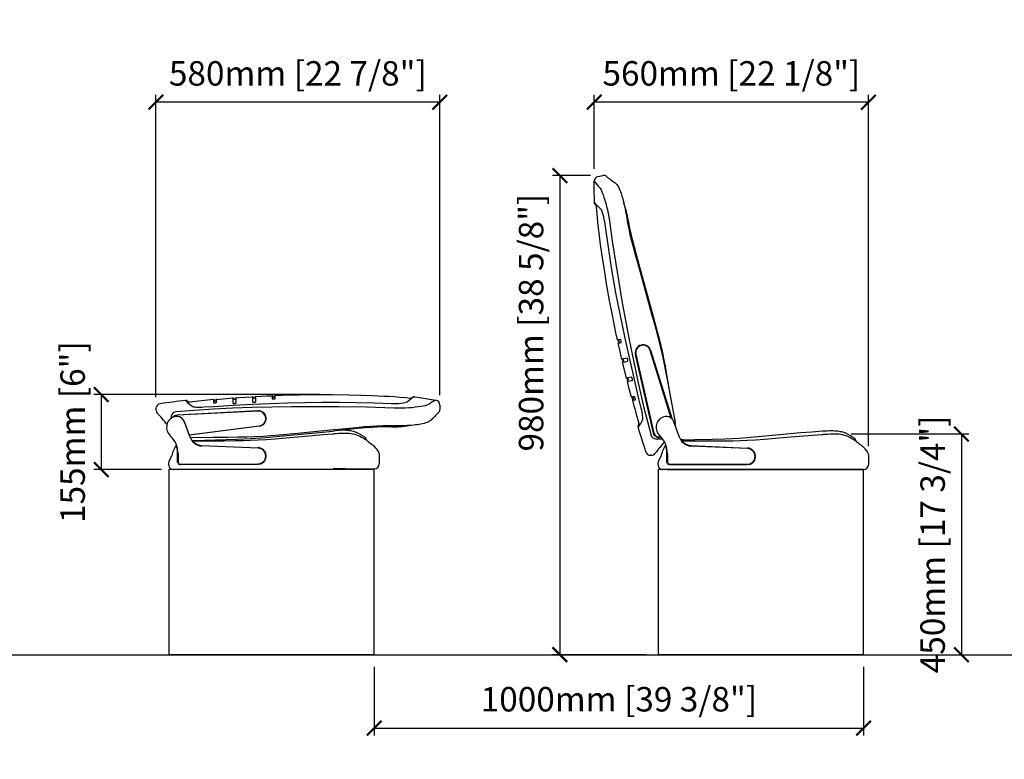
# Model space of a CAD drawing. Units: inches. Extents: x 0 to 6061, y -47 to 1465.
# Drawn here: x 2004 to 4017, y -47 to 1465 of the extents above; entities that cross this region are included whole.
import ezdxf

# ---------------------------------------------------------------- set-up
doc = ezdxf.new("R2010")
doc.units = ezdxf.units.IN
doc.header["$MEASUREMENT"] = 0
for name, color, linetype in [('aux', 141, 'Continuous'), ('Cotas - Measure', 7, 'Continuous'), ('Suelo - Floor', 7, 'Continuous')]:
    doc.layers.add(name, color=color, linetype=linetype)
doc.layers.add('Butaca - Seat', color=7, linetype='Continuous', true_color=0x246098)
doc.styles.add('Arial Narrow', font='ARIALN.TTF')
doc.dimstyles.new('cotas planos', dxfattribs={"dimtxt": 50, "dimasz": 30, "dimexe": 15, "dimexo": 25, "dimgap": 20, "dimtad": 1, "dimdec": 0, "dimtxsty": 'Arial Narrow', "dimblk": 'ARCHTICK', "dimcen": 2.5, "dimclrd": 256, "dimclre": 256, "dimclrt": 256, "dimadec": 0, "dimazin": 0, "dimtfac": 1, "dimtdec": 0, "dimtmove": 0, "dimatfit": 2, "dimldrblk": 'ARCHTICK', "dimfxl": 1, "dimarcsym": 0})

# ---------------------------------------------------------------- blocks, each defined once
blk = doc.blocks.new('_ArchTick')
at = {"color": 0, "linetype": 'ByBlock', "const_width": 0.15}
blk.add_lwpolyline([(-0.5, -0.5), (0.5, 0.5)], dxfattribs=at)
blk = doc.blocks.new('*D16')
at = {"layer": 'Cotas - Measure', "lineweight": -2, "transparency": 16777216}
for p, q in [((2282.2, 693.4), (2282.2, 1311.5)), ((2862.7, 697.6), (2862.7, 1311.5)), ((2862.7, 1296.5), (2282.2, 1296.5))]:
    blk.add_line(p, q, dxfattribs=at)
at = {"layer": 'Defpoints', "color": 0, "transparency": 16777216}
for p in [(2282.2, 1296.5), (2282.2, 668.4), (2862.7, 672.6)]:
    blk.add_point(p, dxfattribs=at)
at = {"layer": 'Cotas - Measure', "lineweight": -2, "transparency": 16777216, "xscale": 30, "yscale": 30, "zscale": 30, "rotation": 180}
blk.add_blockref('_ArchTick', (2282.2, 1296.5), dxfattribs=at)
at = {"layer": 'Cotas - Measure', "lineweight": -2, "transparency": 16777216, "xscale": 30, "yscale": 30, "zscale": 30}
blk.add_blockref('_ArchTick', (2862.7, 1296.5), dxfattribs=at)
at = {"layer": 'Cotas - Measure', "transparency": 16777216, "insert": (2572.4, 1348.9), "char_height": 50, "attachment_point": 5, "style": 'Arial Narrow'}
blk.add_mtext('580mm [22 7/8"]', dxfattribs=at)
blk = doc.blocks.new('*D17')
at = {"layer": 'Cotas - Measure', "lineweight": -2, "transparency": 16777216}
for p, q in [((2618, 698.6), (2155.6, 698.6)), ((2170.6, 698.6), (2170.6, 545.1)), ((2293.6, 545.1), (2155.6, 545.1))]:
    blk.add_line(p, q, dxfattribs=at)
at = {"layer": 'Defpoints', "color": 0, "transparency": 16777216}
for p in [(2643, 698.6), (2170.6, 545.1), (2318.6, 545.1)]:
    blk.add_point(p, dxfattribs=at)
at = {"layer": 'Cotas - Measure', "lineweight": -2, "transparency": 16777216, "xscale": 30, "yscale": 30, "zscale": 30}
for p, rotation in [((2170.6, 698.6), 90), ((2170.6, 545.1), 270)]:
    blk.add_blockref('_ArchTick', p, dxfattribs=dict(at, rotation=rotation))
at = {"layer": 'Cotas - Measure', "transparency": 16777216, "insert": (2118.5, 621.8), "char_height": 50, "attachment_point": 5, "rotation": 90, "style": 'Arial Narrow'}
blk.add_mtext('155mm [6"]', dxfattribs=at)
blk = doc.blocks.new('*D18')
at = {"layer": 'Cotas - Measure', "lineweight": -2, "transparency": 16777216}
for p, q in [((3703.4, 618), (3944, 618)), ((3929, 618), (3929, 166.7)), ((3754, 166.7), (3944, 166.7))]:
    blk.add_line(p, q, dxfattribs=at)
at = {"layer": 'Defpoints', "color": 0, "transparency": 16777216}
for p in [(3678.4, 618), (3729, 166.7), (3929, 166.7)]:
    blk.add_point(p, dxfattribs=at)
at = {"layer": 'Cotas - Measure', "lineweight": -2, "transparency": 16777216, "xscale": 30, "yscale": 30, "zscale": 30}
for p, rotation in [((3929, 618), 90), ((3929, 166.7), 270)]:
    blk.add_blockref('_ArchTick', p, dxfattribs=dict(at, rotation=rotation))
at = {"layer": 'Cotas - Measure', "transparency": 16777216, "insert": (3876.7, 392.3), "char_height": 50, "attachment_point": 5, "rotation": 90, "style": 'Arial Narrow'}
blk.add_mtext('450mm [17 3/4"]', dxfattribs=at)
blk = doc.blocks.new('*D19')
at = {"layer": 'Cotas - Measure', "lineweight": -2, "transparency": 16777216}
for p, q in [((3178.4, 1160.1), (3178.4, 1311.5)), ((3739.1, 593.4), (3739.1, 1311.5)), ((3739.1, 1296.5), (3178.4, 1296.5))]:
    blk.add_line(p, q, dxfattribs=at)
at = {"layer": 'Defpoints', "color": 0, "transparency": 16777216}
for p in [(3178.4, 1296.5), (3178.4, 1135.1), (3739.1, 568.4)]:
    blk.add_point(p, dxfattribs=at)
at = {"layer": 'Cotas - Measure', "lineweight": -2, "transparency": 16777216, "xscale": 30, "yscale": 30, "zscale": 30, "rotation": 180}
blk.add_blockref('_ArchTick', (3178.4, 1296.5), dxfattribs=at)
at = {"layer": 'Cotas - Measure', "lineweight": -2, "transparency": 16777216, "xscale": 30, "yscale": 30, "zscale": 30}
blk.add_blockref('_ArchTick', (3739.1, 1296.5), dxfattribs=at)
at = {"layer": 'Cotas - Measure', "transparency": 16777216, "insert": (3458.8, 1348.9), "char_height": 50, "attachment_point": 5, "style": 'Arial Narrow'}
blk.add_mtext('560mm [22 1/8"]', dxfattribs=at)
blk = doc.blocks.new('*D22')
at = {"layer": 'Cotas - Measure', "lineweight": -2, "transparency": 16777216}
for p, q in [((3170.7, 1146.4), (3093.1, 1146.4)), ((3108.1, 1146.4), (3108.1, 166.7)), ((3284, 166.7), (3093.1, 166.7))]:
    blk.add_line(p, q, dxfattribs=at)
at = {"layer": 'Defpoints', "color": 0, "transparency": 16777216}
for p in [(3195.7, 1146.4), (3108.1, 166.7), (3309, 166.7)]:
    blk.add_point(p, dxfattribs=at)
at = {"layer": 'Cotas - Measure', "lineweight": -2, "transparency": 16777216, "xscale": 30, "yscale": 30, "zscale": 30}
for p, rotation in [((3108.1, 1146.4), 90), ((3108.1, 166.7), 270)]:
    blk.add_blockref('_ArchTick', p, dxfattribs=dict(at, rotation=rotation))
at = {"layer": 'Cotas - Measure', "transparency": 16777216, "insert": (3055.8, 845.7), "char_height": 50, "attachment_point": 5, "rotation": 90, "style": 'Arial Narrow'}
blk.add_mtext('980mm [38 5/8"]', dxfattribs=at)
blk = doc.blocks.new('*D24')
at = {"layer": 'Cotas - Measure', "lineweight": -2, "transparency": 16777216}
for p, q in [((2728.7, 141.7), (2728.7, 1.7)), ((3729, 141.7), (3729, 1.7)), ((2728.7, 16.7), (3729, 16.7))]:
    blk.add_line(p, q, dxfattribs=at)
at = {"layer": 'Defpoints', "color": 0, "transparency": 16777216}
for p in [(2728.7, 166.7), (3729, 166.7), (3729, 16.7)]:
    blk.add_point(p, dxfattribs=at)
at = {"layer": 'Cotas - Measure', "lineweight": -2, "transparency": 16777216, "xscale": 30, "yscale": 30, "zscale": 30, "rotation": 180}
blk.add_blockref('_ArchTick', (2728.7, 16.7), dxfattribs=at)
at = {"layer": 'Cotas - Measure', "lineweight": -2, "transparency": 16777216, "xscale": 30, "yscale": 30, "zscale": 30}
blk.add_blockref('_ArchTick', (3729, 16.7), dxfattribs=at)
at = {"layer": 'Cotas - Measure', "transparency": 16777216, "insert": (3228.8, 69.1), "char_height": 50, "attachment_point": 5, "style": 'Arial Narrow'}
blk.add_mtext('1000mm [39 3/8"]', dxfattribs=at)

msp = doc.modelspace()

# ---------------------------------------------------------------- linework, layer by layer
at = {"layer": 'aux'}
for p, q in [((2308.7, 545.1), (2308.7, 166.7)), ((2728.7, 545.1), (2308.7, 545.1)), ((2728.7, 166.7), (2728.7, 545.1)), ((3309, 545.1), (3309, 166.7)), ((3729, 545.1), (3309, 545.1)), ((3729, 166.7), (3729, 545.1)), ((2728.7, 166.7), (2308.7, 166.7)), ((3729, 166.7), (3309, 166.7))]:
    msp.add_line(p, q, dxfattribs=at)
at = {"layer": 'Butaca - Seat'}
for p, q in [((3178.2, 1123.4), (3178.3, 1130.2)), ((3178.3, 1130.2), (3178.4, 1135.1)), ((3186.7, 1144.8), (3195.7, 1146.4)), ((3203.3, 1144.6), (3203.3, 1144.6)), ((3203.3, 1144.6), (3203.5, 1144.4)), ((3203.5, 1144.4), (3204, 1144.1)), ((3204, 1144.1), (3204.8, 1143.5)), ((3204.8, 1143.5), (3205.8, 1142.8)), ((3205.8, 1142.8), (3207, 1141.9)), ((3207, 1141.9), (3208.6, 1140.8)), ((3208.6, 1140.8), (3210.3, 1139.5)), ((3210.3, 1139.5), (3212.4, 1138)), ((3212.4, 1138), (3214.7, 1136.4)), ((3214.7, 1136.4), (3217.2, 1134.6)), ((3217.2, 1134.6), (3220, 1132.5)), ((3220, 1132.5), (3220.2, 1132.4)), ((3220.2, 1132.4), (3221.5, 1131.3)), ((3221.5, 1131.3), (3223, 1129.8)), ((3223, 1129.8), (3224.5, 1128)), ((3224.5, 1128), (3226.1, 1125.8)), ((3178.8, 1090.7), (3178.2, 1123.4)), ((3189.7, 1121.2), (3190.3, 1120.5)), ((3190.3, 1120.5), (3191.6, 1118.3)), ((3191.6, 1118.3), (3193.1, 1115.3)), ((3193.1, 1115.3), (3194.8, 1111.4)), ((3194.8, 1111.4), (3196.4, 1107)), ((3226.1, 1125.8), (3227.7, 1123.1)), ((3227.7, 1123.1), (3229.2, 1120)), ((3229.2, 1120), (3230.6, 1116.9)), ((3230.6, 1116.9), (3232, 1113.6)), ((3232, 1113.6), (3233.2, 1110.2)), ((3233.2, 1110.2), (3234.4, 1106.6)), ((3178.8, 1090.4), (3178.8, 1090.7)), ((3178.8, 1090.7), (3178.8, 1090.7)), ((3179, 1089.6), (3178.8, 1090.4)), ((3179.2, 1089), (3179, 1089.6)), ((3179.4, 1088.5), (3179.2, 1089)), ((3179.5, 1088.3), (3179.4, 1088.5)), ((3179.7, 1088), (3179.5, 1088.3)), ((3179.8, 1087.8), (3179.7, 1088)), ((3180, 1087.7), (3179.8, 1087.8)), ((3180.2, 1087.4), (3180, 1087.7)), ((3180.6, 1087), (3180.2, 1087.4)), ((3196.4, 1107), (3198.2, 1101.8)), ((3198.2, 1101.8), (3200, 1096.1)), ((3200, 1096.1), (3201.8, 1090)), ((3201.8, 1090), (3203.6, 1083.4)), ((3234.4, 1106.6), (3235.5, 1102.9)), ((3235.5, 1102.9), (3236.6, 1099.1)), ((3236.6, 1099.1), (3237.7, 1095.1)), ((3237.7, 1095.1), (3238.7, 1090.9)), ((3238.7, 1090.9), (3239.7, 1086.6)), ((3181.2, 1086.3), (3180.6, 1087)), ((3182.1, 1085.4), (3181.2, 1086.3)), ((3182.7, 1084.8), (3182.1, 1085.4)), ((3183.8, 1074), (3183.2, 1082.9)), ((3184.8, 1061.6), (3183.8, 1074)), ((3192, 1078), (3191.5, 1078.4)), ((3193.1, 1076.3), (3192, 1078)), ((3194.3, 1073.7), (3193.1, 1076.3)), ((3195.5, 1070.4), (3194.3, 1073.7)), ((3196.7, 1066.4), (3195.5, 1070.4)), ((3203.6, 1083.4), (3205.3, 1076.4)), ((3205.3, 1076.4), (3206.8, 1069.1)), ((3206.8, 1069.1), (3208.1, 1061.6)), ((3239.7, 1086.6), (3240.7, 1082.1)), ((3240.7, 1082.1), (3241.7, 1077.6)), ((3241.7, 1077.6), (3242.6, 1072.9)), ((3242.6, 1072.9), (3243.4, 1068.2)), ((3243.4, 1068.2), (3244.3, 1063.4)), ((3185.9, 1050.1), (3184.8, 1061.6)), ((3187.2, 1039.4), (3185.9, 1050.1)), ((3197.9, 1061.9), (3196.7, 1066.4)), ((3199, 1056.9), (3197.9, 1061.9)), ((3199.9, 1052), (3199, 1056.9)), ((3200.6, 1047), (3199.9, 1052)), ((3207.3, 1000.2), (3200.6, 1047)), ((3208.1, 1061.6), (3209.3, 1054)), ((3209.3, 1054), (3215.2, 1012)), ((3244.3, 1063.4), (3244.8, 1059.7)), ((3244.9, 1059.7), (3246.6, 1049.4)), ((3246.6, 1049.4), (3248.9, 1037.3)), ((3247.7, 1055.3), (3248.5, 1050.3)), ((3248.5, 1050.3), (3250.7, 1038.7)), ((3188.5, 1028.8), (3187.2, 1039.4)), ((3191.5, 1005.7), (3188.5, 1028.8)), ((3248.9, 1037.3), (3251.5, 1025.3)), ((3250.7, 1038.7), (3253.1, 1027.5)), ((3253.1, 1027.5), (3255.9, 1016.2)), ((3215.2, 1012), (3221.6, 970.1)), ((3251.5, 1025.3), (3254.5, 1013.3)), ((3254.5, 1013.3), (3257.7, 1001)), ((3255.9, 1016.2), (3259.2, 1003.3)), ((3194.8, 982.2), (3191.5, 1005.7)), ((3214.7, 953.4), (3207.3, 1000.2)), ((3257.7, 1001), (3262.1, 985.2)), ((3259.2, 1003.3), (3263.5, 987.6)), ((3263.5, 987.6), (3269.8, 964.6)), ((3198.4, 958.1), (3194.8, 982.2)), ((3221.6, 970.1), (3228.5, 928.2)), ((3262.1, 985.2), (3268.1, 963.7)), ((3203.8, 924.8), (3198.4, 958.1)), ((3222.9, 906.8), (3214.7, 953.4)), ((3268.1, 963.7), (3276.4, 933.7)), ((3269.8, 964.6), (3288.7, 895.7)), ((3228.5, 928.2), (3235.7, 886.4)), ((3276.4, 933.7), (3294.3, 868.5)), ((3209.8, 891.2), (3203.8, 924.8)), ((3231.9, 860.4), (3222.9, 906.8)), ((3216.1, 857.7), (3209.8, 891.2)), ((3235.7, 886.4), (3243, 846.9)), ((3288.7, 895.7), (3298.9, 858.2)), ((3294.3, 868.5), (3304.1, 833)), ((3222.9, 824.8), (3216.1, 857.7)), ((3241.5, 814.2), (3231.9, 860.4)), ((3243, 846.9), (3250.6, 807.4)), ((3298.9, 858.2), (3305.3, 834.8)), ((3304.1, 833), (3308.9, 814.7)), ((3305.3, 834.8), (3309.8, 817.4)), ((3226.1, 810.2), (3222.9, 824.8)), ((3226.1, 810.2), (3226, 810.2)), ((3226.1, 810.2), (3226, 810.2)), ((3226.7, 810.3), (3226.1, 810.2)), ((3228.8, 810.7), (3226.7, 810.3)), ((3232.1, 811.3), (3228.8, 810.7)), ((3229.7, 807.6), (3229.7, 807.7)), ((3232.2, 811.2), (3232.1, 811.3)), ((3232.4, 811), (3232.2, 811.2)), ((3232.6, 810.4), (3232.4, 811)), ((3232.9, 809.5), (3232.6, 810.4)), ((3233.2, 808.4), (3232.9, 809.5)), ((3233.3, 808), (3233.2, 808.4)), ((3233.5, 807), (3233.3, 808)), ((3233.6, 806), (3233.5, 807)), ((3233.7, 805.4), (3233.6, 806)), ((3233.6, 805), (3233.7, 805.4)), ((3251.7, 768), (3241.5, 814.2)), ((3250.6, 807.4), (3258.5, 768)), ((3308.9, 814.7), (3312.7, 799.7)), ((3309.8, 817.4), (3313.7, 801.7)), ((3227.4, 803.8), (3227.9, 803.9)), ((3227.4, 803.8), (3227.4, 803.8)), ((3229.9, 792.8), (3227.5, 803.9)), ((3227.9, 803.9), (3229.4, 804.2)), ((3229.4, 804.2), (3231.7, 804.6)), ((3234.9, 771.1), (3229.9, 792.8)), ((3231.7, 804.6), (3233.5, 804.9)), ((3233.5, 804.9), (3233.6, 805)), ((3336, 650), (3292.6, 788.9)), ((3293.5, 789.2), (3337.6, 648.3)), ((3312.7, 799.7), (3316.5, 783.3)), ((3313.7, 801.7), (3317, 787.3)), ((3317, 787.3), (3320.2, 772.1)), ((3235.6, 771.2), (3234.9, 771.1)), ((3234.9, 771.1), (3234.9, 771.1)), ((3237, 771.5), (3235.6, 771.2)), ((3236.7, 764.8), (3237.6, 765)), ((3239.2, 771.8), (3237, 771.5)), ((3237.6, 765), (3239.5, 765.3)), ((3238.6, 768.6), (3238.6, 768.7)), ((3242, 772.4), (3239.2, 771.8)), ((3239.5, 765.3), (3242.4, 765.8)), ((3245.5, 773), (3242, 772.4)), ((3242.4, 765.8), (3246, 766.5)), ((3245.6, 773), (3245.5, 773)), ((3245.9, 772.7), (3245.6, 773)), ((3246.1, 772.1), (3245.9, 772.7)), ((3246, 766.5), (3247, 766.7)), ((3246.5, 771.2), (3246.1, 772.1)), ((3246.8, 770.1), (3246.5, 771.2)), ((3246.9, 769.8), (3246.8, 770.1)), ((3247.1, 768.7), (3246.9, 769.8)), ((3247, 766.7), (3247.1, 766.7)), ((3247.2, 767.8), (3247.1, 768.7)), ((3247.1, 766.7), (3247.2, 767.1)), ((3247.2, 767.1), (3247.2, 767.8)), ((3260.8, 729.1), (3251.7, 768)), ((3258.5, 768), (3266.8, 728.7)), ((3299.7, 619.5), (3262.7, 780.8)), ((3263.7, 781), (3300.6, 619.7)), ((3316.5, 783.3), (3319.9, 767.5)), ((3319.9, 767.5), (3323.4, 749.8)), ((3320.2, 772.1), (3323.2, 756.4)), ((3242.9, 738.4), (3236.4, 764.8)), ((3236.4, 764.8), (3236.4, 764.8)), ((3236.4, 764.8), (3236.7, 764.8)), ((3323.2, 756.4), (3326.2, 739.1)), ((3323.4, 749.8), (3327.3, 729.3)), ((3244.5, 732.1), (3242.9, 738.4)), ((3244.8, 732.2), (3244.4, 732.1)), ((3244.4, 732.1), (3244.4, 732.1)), ((3245.8, 732.4), (3244.8, 732.2)), ((3247.3, 732.6), (3245.8, 732.4)), ((3246, 725.8), (3246.6, 725.9)), ((3246, 725.8), (3246, 725.8)), ((3249.4, 712.8), (3246.1, 725.8)), ((3246.6, 725.9), (3248.1, 726.2)), ((3250.7, 733.2), (3247.3, 732.6)), ((3248.2, 729.7), (3248.1, 729.8)), ((3248.1, 726.2), (3250.5, 726.6)), ((3248.2, 729.7), (3248.2, 729.7)), ((3250.5, 726.6), (3253.7, 727.2)), ((3255, 734), (3250.7, 733.2)), ((3253.7, 727.2), (3256.6, 727.7)), ((3255.1, 734), (3255, 734)), ((3255.4, 733.7), (3255.1, 734)), ((3255.1, 734), (3255.1, 734)), ((3255.7, 733), (3255.4, 733.7)), ((3256, 732.2), (3255.7, 733)), ((3256.3, 731.1), (3256, 732.2)), ((3256.5, 730.1), (3256.3, 731.1)), ((3256.7, 729.1), (3256.5, 730.1)), ((3256.6, 727.7), (3256.7, 727.9)), ((3256.8, 728.3), (3256.7, 729.1)), ((3256.7, 727.9), (3256.8, 728.3)), ((3269.9, 690.1), (3260.8, 729.1)), ((3266.8, 728.7), (3280, 671.7)), ((3326.2, 739.1), (3329.4, 719.7)), ((3327.3, 729.3), (3332.8, 700)), ((3254.6, 693.3), (3249.4, 712.8)), ((3329.4, 719.7), (3330.6, 711.6)), ((2343.1, 686.4), (2343.1, 686.4)), ((2343.1, 686.4), (2343.5, 686)), ((2343.5, 686), (2344.4, 685.1)), ((2344.4, 685.1), (2345.7, 683.6)), ((2399.8, 688.3), (2399.8, 688.3)), ((2399.8, 688.3), (2399.8, 688)), ((2399.8, 688), (2399.8, 687.1)), ((2399.8, 687.1), (2399.8, 685.2)), ((2399.8, 685.2), (2399.8, 683.7)), ((2403.2, 685.6), (2403.3, 685.6)), ((2406.2, 688.8), (2426.4, 690.6)), ((2406.2, 688.4), (2406.2, 688.8)), ((2406.2, 688.8), (2406.2, 688.7)), ((2406.2, 687.6), (2406.2, 688.4)), ((2406.2, 686.4), (2406.2, 687.6)), ((2406.2, 684.9), (2406.2, 686.4)), ((2406.2, 683.1), (2406.2, 684.9)), ((2426.4, 690.6), (2439.8, 691.6)), ((2439.8, 691.6), (2439.8, 691.6)), ((2439.8, 691.6), (2439.8, 691.1)), ((2439.8, 691.1), (2439.8, 689.5)), ((2439.8, 689.5), (2439.8, 687.1)), ((2439.8, 687.1), (2439.8, 683.8)), ((2443.2, 688.9), (2443.3, 688.9)), ((2443.2, 688.9), (2443.2, 688.9)), ((2446.3, 692.1), (2452.7, 692.6)), ((2446.3, 691.9), (2446.3, 692.1)), ((2446.3, 692.1), (2446.3, 692.1)), ((2446.3, 691.3), (2446.3, 691.9)), ((2446.3, 689.2), (2446.3, 691.3)), ((2446.3, 685.8), (2446.3, 689.2)), ((2446.3, 681.3), (2446.3, 685.8)), ((2452.7, 692.6), (2479.8, 694.3)), ((2479.8, 694.3), (2479.8, 694.3)), ((2479.8, 694.3), (2479.8, 694)), ((2479.8, 694), (2479.8, 693.1)), ((2479.8, 693.1), (2479.8, 691.2)), ((2479.8, 691.2), (2479.8, 688.3)), ((2479.8, 688.3), (2479.8, 684.6)), ((2479.8, 684.6), (2479.8, 683.5)), ((2483.2, 691.5), (2483.3, 691.5)), ((2486.3, 694.7), (2508.5, 695.9)), ((2486.3, 694), (2486.3, 694.7)), ((2486.3, 694.7), (2486.3, 694.7)), ((2486.3, 692.6), (2486.3, 694)), ((2486.3, 690.4), (2486.3, 692.6)), ((2486.3, 687.5), (2486.3, 690.4)), ((2486.3, 683.9), (2486.3, 687.5)), ((2508.5, 695.9), (2519.8, 696.3)), ((2519.8, 696.4), (2519.8, 696.4)), ((2519.8, 696.4), (2519.8, 695.9)), ((2519.8, 695.9), (2519.8, 694.4)), ((2519.8, 694.4), (2519.8, 692.1)), ((2519.8, 692.1), (2519.8, 690.2)), ((2519.8, 690.2), (2519.9, 690.1)), ((2519.9, 690.1), (2520.3, 690)), ((2520.3, 690), (2520.9, 689.9)), ((2520.9, 689.9), (2521.9, 689.9)), ((2521.9, 689.9), (2522.9, 689.9)), ((2522.9, 689.9), (2523.3, 689.9)), ((2523.2, 693.5), (2523.3, 693.5)), ((2523.3, 689.9), (2524.5, 690)), ((2524.5, 690), (2525.4, 690.1)), ((2525.4, 690.1), (2526, 690.2)), ((2526, 690.2), (2526.3, 690.4)), ((2526.3, 696.6), (2541.3, 697.2)), ((2526.3, 696.6), (2526.3, 696.6)), ((2526.3, 695.9), (2526.3, 696.6)), ((2526.3, 696.6), (2526.3, 696.6)), ((2526.3, 693.9), (2526.3, 695.9)), ((2526.3, 690.4), (2526.3, 693.9)), ((2526.3, 690.4), (2526.3, 690.4)), ((2541.3, 697.2), (2574.9, 698.1)), ((2574.9, 698.1), (2608.9, 698.6)), ((2608.9, 698.6), (2643, 698.6)), ((2643, 698.6), (2676.8, 698.1)), ((2676.8, 698.1), (2701.1, 697.5)), ((2701.1, 697.5), (2724.9, 696.6)), ((2724.9, 696.6), (2748.1, 695.6)), ((2748.1, 695.6), (2758.8, 695)), ((2758.8, 695), (2769.5, 694.4)), ((2769.5, 694.4), (2781.1, 693.5)), ((2781.1, 693.5), (2793.5, 692.4)), ((2793.5, 692.4), (2802.3, 691.4)), ((2804.3, 691.6), (2805, 692.1)), ((2805, 692.1), (2806, 692.7)), ((2806, 692.7), (2806.8, 693.2)), ((2806.8, 693.2), (2807.3, 693.6)), ((2807.3, 693.6), (2807.6, 693.7)), ((2807.6, 693.7), (2807.8, 693.8)), ((2807.8, 693.8), (2808, 693.9)), ((2808, 693.9), (2808.3, 694.1)), ((2808.3, 694.1), (2808.6, 694.2)), ((2808.6, 694.2), (2809, 694.3)), ((2809, 694.3), (2809.7, 694.4)), ((2809.7, 694.4), (2810.5, 694.4)), ((2810.5, 694.4), (2810.8, 694.3)), ((2810.7, 694.3), (2810.8, 694.4)), ((2810.7, 694.3), (2821.3, 692.9)), ((2821.3, 692.9), (2849.7, 688)), ((2849.7, 688), (2854.6, 687)), ((3255.1, 693.4), (3254.7, 693.3)), ((3254.7, 693.3), (3254.7, 693.3)), ((3255.9, 693.5), (3255.1, 693.4)), ((3257, 693.7), (3255.9, 693.5)), ((3256.3, 687), (3256.6, 687.1)), ((3256.3, 687), (3256.3, 687)), ((3256.6, 687.1), (3257.4, 687.2)), ((3258.5, 694), (3257, 693.7)), ((3257.4, 687.2), (3259.4, 687.5)), ((3258.4, 690.9), (3258.3, 691)), ((3260.3, 694.3), (3258.5, 694)), ((3259.4, 687.5), (3260.8, 687.8)), ((3260.8, 694.4), (3260.3, 694.3)), ((3260.9, 694.3), (3260.8, 694.4)), ((3260.8, 687.8), (3262.1, 688)), ((3261.2, 693.8), (3260.9, 694.3)), ((3260.9, 694.3), (3260.9, 694.3)), ((3261.5, 693.1), (3261.2, 693.8)), ((3261.8, 692.1), (3261.5, 693.1)), ((3262.1, 691.1), (3261.8, 692.1)), ((3262.3, 690), (3262.1, 691.1)), ((3262.1, 688), (3262.5, 688.1)), ((3262.5, 689.1), (3262.3, 690)), ((3262.6, 688.5), (3262.5, 689.1)), ((3262.5, 688.1), (3262.6, 688.5)), ((3262.5, 688.1), (3262.5, 688.1)), ((3274.5, 670.6), (3269.9, 690.1)), ((3332.8, 700), (3343.7, 641.5)), ((2282.3, 670.2), (2282.5, 671.3)), ((2291, 679.8), (2291, 679.8)), ((2361.1, 666.3), (2322.2, 663.2)), ((2325.7, 657.3), (2491, 665.7)), ((2491.1, 664.7), (2325.7, 656.3)), ((2345.7, 683.6), (2347.6, 681.8)), ((2347.6, 681.8), (2350, 679.7)), ((2350, 679.7), (2353.5, 676.9)), ((2353.5, 676.9), (2357.8, 674.2)), ((2357.8, 674.2), (2358.8, 673.8)), ((2358.8, 673.8), (2360.5, 673.4)), ((2360.5, 673.4), (2362.7, 673.2)), ((2400, 668.8), (2361.1, 666.3)), ((2362.7, 673.2), (2365.5, 673)), ((2365.5, 673), (2368.6, 672.9)), ((2368.6, 672.9), (2372.1, 672.9)), ((2372.1, 672.9), (2376.1, 673)), ((2376.1, 673), (2380.5, 673.2)), ((2380.5, 673.2), (2400.5, 674.3)), ((2380.5, 673.2), (2380.5, 673.2)), ((2380.5, 673.2), (2380.5, 673.2)), ((2399.8, 683.7), (2399.8, 682.4)), ((2399.8, 682.4), (2399.8, 682)), ((2399.8, 682), (2399.8, 682)), ((2399.8, 682), (2400.1, 681.8)), ((2439, 670.6), (2400, 668.8)), ((2400.1, 681.8), (2400.8, 681.8)), ((2400.5, 674.3), (2440.4, 676.6)), ((2400.8, 681.8), (2401.7, 681.8)), ((2401.7, 681.8), (2402.8, 681.9)), ((2402.8, 681.9), (2403.8, 682)), ((2403.8, 682), (2404.8, 682.1)), ((2404.8, 682.1), (2405.6, 682.3)), ((2405.6, 682.3), (2406.1, 682.4)), ((2406.1, 682.4), (2406.2, 682.5)), ((2406.2, 682.6), (2406.2, 683.1)), ((2479.2, 672), (2439, 670.6)), ((2439.8, 683.8), (2439.8, 680.9)), ((2439.8, 680.9), (2439.9, 680.8)), ((2439.9, 680.8), (2440.4, 680.6)), ((2440.4, 680.6), (2441.2, 680.6)), ((2440.4, 676.6), (2480.4, 678.7)), ((2441.2, 680.6), (2442.1, 680.6)), ((2442.1, 680.6), (2443.2, 680.6)), ((2443.2, 680.6), (2444.3, 680.7)), ((2444.3, 680.7), (2445.2, 680.9)), ((2445.2, 680.9), (2445.9, 681.1)), ((2445.9, 681.1), (2446.2, 681.3)), ((2446.2, 681.3), (2446.3, 681.3)), ((2519.3, 673), (2479.2, 672)), ((2479.8, 683.5), (2479.9, 683.4)), ((2479.9, 683.4), (2480.2, 683.3)), ((2480.2, 683.3), (2480.9, 683.2)), ((2480.4, 678.7), (2551.2, 681.5)), ((2480.9, 683.2), (2481.8, 683.2)), ((2481.8, 683.2), (2482.9, 683.2)), ((2482.9, 683.2), (2483.3, 683.2)), ((2483.3, 683.2), (2484.4, 683.3)), ((2484.4, 683.3), (2485.3, 683.5)), ((2485.3, 683.5), (2486, 683.6)), ((2486, 683.6), (2486.3, 683.8)), ((2486.3, 683.8), (2486.3, 683.9)), ((2559.5, 673.6), (2519.3, 673)), ((2551.2, 681.5), (2586.6, 682.4)), ((2599.7, 673.8), (2559.5, 673.6)), ((2586.6, 682.4), (2622, 682.9)), ((2656.3, 673.6), (2599.7, 673.8)), ((2622, 682.9), (2657.5, 682.9)), ((2712.8, 672.5), (2656.3, 673.6)), ((2657.5, 682.9), (2693, 682.6)), ((2693, 682.6), (2728.5, 681.7)), ((2769.4, 670.7), (2712.8, 672.5)), ((2728.5, 681.7), (2764, 680.5)), ((2764, 680.5), (2769, 680.3)), ((2769, 680.3), (2774, 680.4)), ((2777.1, 670.6), (2769.4, 670.7)), ((2774, 680.4), (2779, 680.6)), ((2784.7, 670.6), (2777.1, 670.6)), ((2779, 680.6), (2783.8, 680.9)), ((2783.8, 680.9), (2787.8, 681.4)), ((2792.1, 670.8), (2784.7, 670.6)), ((2787.8, 681.4), (2791.4, 682.1)), ((2791.4, 682.1), (2794, 682.8)), ((2799.3, 671.2), (2792.1, 670.8)), ((2794, 682.8), (2796, 683.6)), ((2796, 683.6), (2796.5, 684)), ((2806.1, 671.8), (2799.3, 671.2)), ((2812.4, 672.5), (2806.1, 671.8)), ((2818.4, 673.3), (2812.4, 672.5)), ((2823.7, 674.1), (2818.4, 673.3)), ((2828.4, 675), (2823.7, 674.1)), ((2832.5, 675.9), (2828.4, 675)), ((2835.8, 676.9), (2832.5, 675.9)), ((2838.2, 677.9), (2835.8, 676.9)), ((2838.9, 678.3), (2838.2, 677.9)), ((2862.7, 677.2), (2862.7, 668)), ((3275.5, 666.5), (3274.5, 670.6)), ((3276.3, 662.4), (3275.5, 666.5)), ((3280, 671.7), (3287, 643.3)), ((2313.7, 655.1), (2312.7, 649.3)), ((2316.9, 652), (2317.2, 652.6)), ((2317.2, 652.6), (2318.3, 654)), ((2318.3, 654), (2320.4, 655.6)), ((2320.4, 655.6), (2322.9, 656.8)), ((2322.9, 656.8), (2325.7, 657.3)), ((2843.3, 645.2), (2841.6, 644)), ((2844.7, 646.3), (2843.3, 645.2)), ((2844.8, 646.5), (2844.7, 646.3)), ((2847.3, 648.9), (2844.8, 646.5)), ((2849.5, 651.1), (2847.3, 648.9)), ((2851.6, 653), (2849.5, 651.1)), ((2853.4, 654.8), (2851.6, 653)), ((2854.9, 656.3), (2853.4, 654.8)), ((2856.3, 657.6), (2854.9, 656.3)), ((2857.4, 658.7), (2856.3, 657.6)), ((2858.3, 659.6), (2857.4, 658.7)), ((2859, 660.2), (2858.3, 659.6)), ((2859.4, 660.7), (2859, 660.2)), ((2859.6, 660.9), (2859.4, 660.7)), ((2859.6, 660.9), (2859.6, 660.9)), ((3275.5, 643.4), (3277.5, 648.1)), ((3276.9, 659), (3276.3, 662.4)), ((3277.3, 655.9), (3276.9, 659)), ((3277.6, 653.2), (3277.3, 655.9)), ((3277.5, 648.1), (3277.7, 649.2)), ((3277.7, 650.9), (3277.6, 653.2)), ((3277.7, 649.2), (3277.7, 650.9)), ((2353.1, 609.6), (2340.5, 642.8)), ((2350.5, 616.3), (2493.7, 634.8)), ((2493.9, 633.8), (2350.9, 615.4)), ((2639.2, 625.6), (2571.9, 619.3)), ((2670.2, 628.5), (2639.2, 625.6)), ((2670.8, 626.7), (2644.8, 623.5)), ((2663.7, 625.8), (2668.8, 626.2)), ((2668.8, 626.2), (2671.7, 626.1)), ((2692.4, 630.7), (2670.2, 628.5)), ((2694.5, 628.9), (2670.8, 626.7)), ((2671.7, 626.1), (2675.1, 625.7)), ((2675.1, 625.7), (2677.7, 625.4)), ((2677.7, 625.4), (2680.4, 624.9)), ((2680.4, 624.9), (2683, 624.4)), ((2683, 624.4), (2685.4, 623.8)), ((2708.7, 632.3), (2692.4, 630.7)), ((2710.7, 630.4), (2694.5, 628.9)), ((2721.4, 633.3), (2708.7, 632.3)), ((2724, 631.4), (2710.7, 630.4)), ((2733.7, 634.1), (2721.4, 633.3)), ((2735.6, 632.1), (2724, 631.4)), ((2746, 634.6), (2733.7, 634.1)), ((2747, 632.6), (2735.6, 632.1)), ((2758.3, 634.8), (2746, 634.6)), ((2758.8, 632.7), (2747, 632.6)), ((2768.8, 634.7), (2758.3, 634.8)), ((2764, 632.7), (2758.8, 632.7)), ((2772.5, 634.6), (2768.8, 634.7)), ((2777.3, 634.6), (2772.5, 634.6)), ((2782.2, 634.6), (2777.3, 634.6)), ((2786.9, 634.7), (2782.2, 634.6)), ((2791.6, 634.9), (2786.9, 634.7)), ((2796.1, 635.1), (2791.6, 634.9)), ((2800.6, 635.3), (2796.1, 635.1)), ((2804.8, 635.6), (2800.6, 635.3)), ((2809, 636), (2804.8, 635.6)), ((2812.9, 636.4), (2809, 636)), ((2816.8, 636.8), (2812.9, 636.4)), ((2820.5, 637.4), (2816.8, 636.8)), ((2824.1, 638), (2820.5, 637.4)), ((2827.6, 638.7), (2824.1, 638)), ((2830.9, 639.6), (2827.6, 638.7)), ((2834.1, 640.6), (2830.9, 639.6)), ((2837.1, 641.7), (2834.1, 640.6)), ((2839.6, 642.8), (2837.1, 641.7)), ((2841.6, 644), (2839.6, 642.8)), ((3268, 631.5), (3268.3, 632)), ((3268, 631.6), (3268, 631.5)), ((3268.3, 632), (3269.1, 633)), ((3269.1, 633), (3270.3, 634.6)), ((3270.3, 634.6), (3271.7, 636.8)), ((3271.7, 636.8), (3273.4, 639.5)), ((3273.4, 639.5), (3275.5, 643.4)), ((3287, 643.3), (3294.5, 615)), ((3353.7, 609.5), (3341.3, 642.7)), ((3343.7, 641.5), (3344, 639.7)), ((3623.2, 622.5), (3645.3, 624.1)), ((3645.3, 624.2), (3648.4, 624.4)), ((3648.4, 624.4), (3651.9, 624.5)), ((3651.9, 624.5), (3655.6, 624.7)), ((3655.6, 624.7), (3659.3, 624.8)), ((3659.3, 624.8), (3663, 624.9)), ((3663, 624.9), (3666.6, 624.8)), ((3666.6, 624.8), (3670.1, 624.7)), ((3670.1, 624.7), (3673.1, 624.5)), ((3673.1, 624.5), (3675.8, 624.2)), ((3675.8, 624.2), (3678.4, 623.8)), ((2399.2, 610.7), (2352.9, 610.3)), ((2355.5, 605), (2359.9, 605)), ((2356.2, 603.9), (2363.2, 604)), ((2359.9, 605), (2404, 605.8)), ((2363.2, 604), (2422, 604.3)), ((2429.1, 611), (2399.2, 610.7)), ((2404, 605.8), (2448, 607.1)), ((2422, 604.3), (2444.1, 604.4)), ((2449.9, 611.3), (2429.1, 611)), ((2444.1, 604.4), (2461.4, 604.6)), ((2448, 607.1), (2477.1, 608.7)), ((2467.9, 611.6), (2449.9, 611.3)), ((2461.4, 604.6), (2476, 605.1)), ((2484.1, 612.2), (2467.9, 611.6)), ((2476, 605.1), (2491.1, 605.8)), ((2477.1, 608.7), (2506.2, 611.1)), ((2500.9, 613.1), (2484.1, 612.2)), ((2491.1, 605.8), (2507.5, 606.9)), ((2516.4, 614.2), (2500.9, 613.1)), ((2506.2, 611.1), (2535.3, 613.8)), ((2507.5, 606.9), (2526, 608.4)), ((2535.2, 615.8), (2516.4, 614.2)), ((2526, 608.4), (2548.2, 610.3)), ((2571.9, 619.3), (2535.2, 615.8)), ((2535.3, 613.8), (2579, 617.9)), ((2548.2, 610.3), (2579.8, 613.1)), ((2579, 617.9), (2622.8, 621.7)), ((2579.8, 613.1), (2624.3, 616.8)), ((2622.8, 621.7), (2644.8, 623.5)), ((2624.3, 616.8), (2644.1, 618.5)), ((2644.1, 618.5), (2646.6, 618.7)), ((2644.1, 618.5), (2644.3, 618.6)), ((2644.3, 618.6), (2645.3, 618.6)), ((2644.8, 623.5), (2644.8, 623.5)), ((2646.6, 618.7), (2651.4, 619.1)), ((2651.4, 619.1), (2655.5, 619.4)), ((2655.5, 619.4), (2660.1, 619.6)), ((2660.1, 619.6), (2664.6, 619.8)), ((2664.6, 619.8), (2669.7, 620)), ((2669.7, 620), (2674.1, 619.9)), ((2674.1, 619.9), (2677.7, 619.6)), ((2677.7, 619.6), (2681.4, 619)), ((2681.4, 619), (2685.1, 618.3)), ((2685.1, 618.3), (2688.8, 617.3)), ((2685.4, 623.8), (2687.7, 623.1)), ((2687.7, 623.1), (2689.9, 622.3)), ((2688.8, 617.3), (2692.4, 616.2)), ((2689.9, 622.3), (2690.7, 622)), ((2690.7, 622), (2691.1, 621.8)), ((2691.1, 621.8), (2692.1, 621.3)), ((2692.4, 616.2), (2695.9, 614.8)), ((2695.9, 614.8), (2699.4, 613.3)), ((2699.4, 613.3), (2702.6, 611.7)), ((2702.6, 611.7), (2705.7, 609.9)), ((2705.7, 609.9), (2708.6, 608.1)), ((2708.6, 608.1), (2709.8, 607.3)), ((2709.4, 607.5), (2710.2, 607.1)), ((2710.2, 607.1), (2710.3, 607)), ((3300.6, 616.8), (3299.7, 619.5)), ((3302.2, 614.5), (3300.6, 616.8)), ((3304.2, 612.8), (3302.2, 614.5)), ((3304, 608.1), (3316.9, 608)), ((3310.5, 611.9), (3314.7, 611.9)), ((3315.4, 611), (3310.5, 610.9)), ((3316.9, 608), (3316.9, 608)), ((3316.9, 608), (3318, 608)), ((3360.4, 606.3), (3384.4, 606.7)), ((3384.4, 606.7), (3420.1, 607.5)), ((3420.1, 607.5), (3445.1, 608.2)), ((3444.7, 603.9), (3462, 604)), ((3445.1, 608.2), (3473.7, 609.6)), ((3462, 604), (3476.6, 604.4)), ((3473.7, 609.6), (3491.3, 610.8)), ((3476.6, 604.4), (3491.8, 605.1)), ((3491.3, 610.8), (3513.2, 612.7)), ((3491.8, 605.1), (3508.1, 606.1)), ((3508.1, 606.1), (3526.6, 607.4)), ((3513.2, 612.7), (3557, 616.8)), ((3526.6, 607.4), (3548.8, 609.3)), ((3548.8, 609.3), (3580.4, 611.9)), ((3557, 616.8), (3601.1, 620.7)), ((3580.4, 611.9), (3624.9, 615.5)), ((3601.1, 620.7), (3623.2, 622.5)), ((3624.9, 615.5), (3644.8, 617.1)), ((3644.8, 617.1), (3647.3, 617.3)), ((3644.8, 617.1), (3645, 617.1)), ((3645, 617.1), (3646, 617.2)), ((3647.3, 617.3), (3652, 617.6)), ((3652, 617.6), (3656.2, 617.9)), ((3656.2, 617.9), (3660.8, 618.1)), ((3660.8, 618.1), (3665.3, 618.3)), ((3665.3, 618.3), (3670.3, 618.4)), ((3670.3, 618.4), (3674.8, 618.3)), ((3674.8, 618.3), (3678.4, 618)), ((3678.4, 623.8), (3681.1, 623.4)), ((3678.4, 618), (3682.1, 617.5)), ((3681.1, 623.4), (3683.7, 622.8)), ((3682.1, 617.5), (3685.8, 616.7)), ((3683.7, 622.8), (3686.1, 622.2)), ((3685.8, 616.7), (3689.5, 615.7)), ((3686.1, 622.2), (3688.4, 621.5)), ((3688.4, 621.5), (3690.6, 620.7)), ((3689.5, 615.7), (3693, 614.6)), ((3690.6, 620.7), (3691.3, 620.4)), ((3691.3, 620.4), (3691.8, 620.2)), ((3691.8, 620.2), (3692.8, 619.7)), ((3693, 614.6), (3696.5, 613.2)), ((3696.5, 613.2), (3700, 611.7)), ((3700, 611.7), (3703.3, 610)), ((3703.3, 610), (3706.4, 608.2)), ((3706.4, 608.2), (3709.2, 606.4)), ((3709.2, 606.4), (3710.9, 605.3)), ((3710.9, 605.3), (3717.9, 599.9)), ((3713.2, 604.8), (3713.2, 603.6)), ((2317.5, 581.6), (2318.3, 584.1)), ((2318.3, 584.1), (2318.7, 585.3)), ((2324.6, 593.2), (2325, 593.6)), ((2358.6, 601), (2356.8, 603.1)), ((2357.5, 602.3), (2358.1, 602.3)), ((2360.5, 599.3), (2358.6, 601)), ((2366, 595.8), (2365.5, 596.1)), ((2367.8, 595.1), (2366, 595.8)), ((2375.5, 594.6), (2491.4, 589.9)), ((2491.4, 588.9), (2375.5, 593.6)), ((2715.4, 603.2), (2717.3, 601.6)), ((2717.3, 601.6), (2720.4, 599.2)), ((2720.4, 599.2), (2722.8, 597.3)), ((2722.8, 597.3), (2724.5, 595.9)), ((2724.5, 595.9), (2725.6, 595)), ((2725.6, 595), (2726.2, 594.6)), ((2726.2, 594.6), (2726.2, 594.6)), ((3318.1, 581.6), (3318.8, 584.1)), ((3318.8, 584.1), (3319.2, 585.3)), ((3325.2, 593.2), (3325.5, 593.5)), ((3356.8, 603.8), (3363.8, 603.8)), ((3359.2, 600.9), (3357.4, 602.9)), ((3358.1, 602.1), (3358.7, 602.1)), ((3361, 599.1), (3359.2, 600.9)), ((3363.8, 603.8), (3422.6, 603.8)), ((3366.6, 595.6), (3366.1, 595.8)), ((3368.4, 594.8), (3366.6, 595.6)), ((3491.9, 588.2), (3376, 593.3)), ((3376.1, 594.3), (3492, 589.2)), ((3422.6, 603.8), (3444.7, 603.9)), ((3717.9, 599.9), (3721, 597.4)), ((3721, 597.4), (3723.4, 595.5)), ((3723.4, 595.5), (3725.1, 594.2)), ((3725.1, 594.2), (3726.2, 593.3)), ((3726.2, 593.3), (3726.8, 592.8)), ((3726.8, 592.8), (3726.8, 592.8)), ((2309.1, 561.5), (2310.9, 565.5)), ((2310.8, 565.4), (2310.9, 565.4)), ((2310.9, 565.4), (2311.1, 565.8)), ((2311.1, 565.8), (2311.5, 566.3)), ((2311.5, 566.3), (2311.9, 567)), ((2311.9, 567), (2312.2, 567.6)), ((2312.2, 567.6), (2312.5, 568.2)), ((2312.5, 568.2), (2312.9, 568.9)), ((2312.9, 568.9), (2313.2, 569.6)), ((2313.2, 569.6), (2313.5, 570.3)), ((2313.5, 570.3), (2313.8, 571.1)), ((2313.8, 571.1), (2314.1, 571.9)), ((2314.1, 571.9), (2314.5, 572.8)), ((2314.5, 572.8), (2314.8, 573.6)), ((2314.8, 573.6), (2315.2, 574.6)), ((2315.2, 574.6), (2315.5, 575.5)), ((2315.5, 575.5), (2315.9, 576.5)), ((2315.9, 576.5), (2316.3, 577.9)), ((2316.3, 577.9), (2316.9, 579.5)), ((2316.9, 579.5), (2317.5, 581.6)), ((2326.6, 561.1), (2326.6, 577.8)), ((2326.6, 577.8), (2326.6, 577.8)), ((2327.6, 577.8), (2327.6, 561.1)), ((2738.6, 577.6), (2738.6, 556.8)), ((3283.6, 581.4), (3283.6, 581.3)), ((3283.6, 581.3), (3283.6, 581.4)), ((3294.6, 574.5), (3293.4, 574.4)), ((3309.5, 561.6), (3311.3, 565.6)), ((3311.2, 565.4), (3311.3, 565.5)), ((3311.3, 565.5), (3311.6, 565.8)), ((3311.6, 565.8), (3311.9, 566.3)), ((3311.9, 566.3), (3312.3, 567)), ((3312.3, 567), (3312.6, 567.6)), ((3312.6, 567.6), (3313, 568.2)), ((3313, 568.2), (3313.3, 568.9)), ((3313.3, 568.9), (3313.6, 569.6)), ((3313.6, 569.6), (3313.9, 570.3)), ((3313.9, 570.3), (3314.3, 571.1)), ((3314.3, 571.1), (3314.6, 571.9)), ((3314.6, 571.9), (3315, 572.8)), ((3315, 572.8), (3315.3, 573.7)), ((3315.3, 573.7), (3315.7, 574.6)), ((3315.7, 574.6), (3316, 575.5)), ((3316, 575.5), (3316.4, 576.6)), ((3316.4, 576.6), (3316.8, 577.9)), ((3316.8, 577.9), (3317.4, 579.5)), ((3317.4, 579.5), (3318.1, 581.6)), ((3327, 561.1), (3327.1, 577.7)), ((3327.1, 577.7), (3327.1, 577.8)), ((3328.1, 577.7), (3328, 561.1)), ((3739.1, 575.7), (3739, 555)), ((2308.6, 557.5), (2309.1, 561.5)), ((2308.6, 555.1), (2308.6, 557.5)), ((2327.6, 545.1), (2318.6, 545.1)), ((2326.9, 559.1), (2326.6, 561.1)), ((2328, 557.3), (2326.9, 559.1)), ((2327.6, 545.1), (2645, 546.5)), ((2332.6, 555.1), (2330.3, 555.6)), ((2332.6, 556.1), (2490.8, 556.8)), ((2490.8, 555.8), (2332.6, 555.1)), ((2494.9, 556.3), (2490.8, 555.8)), ((2645, 546.5), (2652.9, 546.5)), ((2650, 546.5), (2645, 546.5)), ((2655, 546.5), (2650, 546.5)), ((2652.9, 546.5), (2660.6, 546.6)), ((2660.1, 546.5), (2655, 546.5)), ((2664.9, 546.6), (2660.1, 546.5)), ((2660.6, 546.6), (2668.2, 546.6)), ((2669, 546.6), (2664.9, 546.6)), ((2668.2, 546.6), (2675.5, 546.6)), ((2675.5, 546.6), (2682.3, 546.6)), ((2682.3, 546.6), (2688.8, 546.7)), ((2688.8, 546.7), (2694.6, 546.7)), ((2694.6, 546.7), (2699.8, 546.7)), ((2699.8, 546.7), (2704.4, 546.7)), ((2704.4, 546.7), (2708.4, 546.8)), ((2708.4, 546.8), (2711.6, 546.8)), ((2711.6, 546.8), (2713.7, 546.8)), ((2713.7, 546.8), (2728.6, 546.8)), ((3309, 557.5), (3309.5, 561.6)), ((3309, 555.1), (3309, 557.5)), ((3328, 545.1), (3319, 545.1)), ((3327.3, 559.1), (3327, 561.1)), ((3328.4, 557.2), (3327.3, 559.1)), ((3328, 545.1), (3645.4, 545.1)), ((3333, 555.1), (3330.7, 555.5)), ((3333, 556.1), (3491.2, 556.1)), ((3491.2, 555.1), (3333, 555.1)), ((3495.3, 555.5), (3491.2, 555.1)), ((3645.4, 545.1), (3653.2, 545.1)), ((3653.2, 545.1), (3661, 545.1)), ((3661, 545.1), (3668.6, 545.1)), ((3668.6, 545.1), (3675.8, 545.1)), ((3675.8, 545.1), (3682.7, 545.1)), ((3682.7, 545.1), (3689.1, 545.1)), ((3689.1, 545.1), (3695, 545.1)), ((3695, 545.1), (3700.2, 545.1)), ((3700.2, 545.1), (3704.7, 545.1)), ((3704.7, 545.1), (3708.8, 545.1)), ((3708.8, 545.1), (3711.9, 545.1)), ((3711.9, 545.1), (3714.1, 545.1)), ((3714.1, 545.1), (3729, 545.1))]:
    msp.add_line(p, q, dxfattribs=at)
for centre, radius, start, end in [((3188.3, 1135), 9.86, 99.1871, 179.4353), ((3310.5, 1230.7), 163, 215.8851, 222.1714), ((3197.4, 1136.5), 10, 54.2789, 99.6136), ((3334.2, 1239.7), 215.3, 223.8113, 228.503), ((3065.5, 1027.8), 184.2, 8.576, 19.6956), ((3178.3, 1082.5), 4.91, 3.9042, 27.6471), ((3228, 810.6), 2, 192.3673, 278.8823), ((3229.4, 804.3), 2, 100.0233, 192.4916), ((3228.5, 807.4), 1.2, 12.0868, 100.0137), ((3228.5, 807.4), 1.2, 280.0137, 12.0891), ((3278.3, 784.4), 16, 17.3728, 192.9071), ((3278.3, 784.4), 15, 17.3728, 192.9071), ((3236.9, 771.6), 2, 193.2837, 280.0141), ((3238.4, 765.2), 2, 106.7591, 193.4329), ((3237.4, 768.4), 1.2, 13.0996, 100.0137), ((3237.4, 768.3), 1.2, 280.0137, 13.1019), ((3246.4, 732.6), 2, 194.2254, 280.0137), ((3248, 726.3), 2, 107.6959, 194.3582), ((3247, 729.5), 1.2, 14.0354, 100.0137), ((3247, 729.4), 1.2, 280.0137, 14.0378), ((2561.5, -1247.3), 1946, 96.4444, 97.9912), ((2343.7, 681.6), 4.88, 46.3829, 96.9349), ((2350.8, 688.2), 4.83, 219.4633, 277.7795), ((2579.3, -1314.8), 2011.1, 95.1206, 96.5037), ((2399.9, 686.3), 2, 8.6884, 95.2487), ((2403.1, 686.8), 1.2, 179.9938, 274.7204), ((2403.2, 686.8), 1.2, 274.7196, 359.9938), ((2406.4, 686.9), 2, 95.8379, 179.9938), ((2439.9, 689.6), 2, 7.676, 94.3382), ((2443.1, 690.1), 1.2, 179.9938, 274.0733), ((2443.2, 690.1), 1.2, 274.0711, 359.9938), ((2446.4, 690.1), 2, 94.2055, 179.9938), ((2479.9, 692.3), 2, 6.7392, 93.413), ((2483.1, 692.7), 1.2, 179.9938, 273.1382), ((2483.2, 692.7), 1.2, 273.1359, 359.9938), ((2486.4, 692.7), 2, 93.2637, 179.9942), ((2519.9, 694.4), 2, 0.0034, 92.4716), ((2523.1, 694.7), 1.2, 179.9938, 271.9402), ((2523.2, 694.7), 1.2, 271.9386, 359.9938), ((2526.4, 694.6), 2, 92.3473, 178.8623), ((2918.2, 532), 194.7, 123.5162, 128.7043), ((2803, 695.5), 4.13, 260.5856, 288.7494), ((2927.1, 537.8), 165.9, 115.9193, 122.0963), ((2852.8, 677.3), 9.86, 359.1664, 79.4144), ((3256.5, 693.8), 2, 195.8628, 280.0137), ((3258.2, 687.5), 2, 108.7083, 195.2686), ((5197.6, 1212.3), 2011.1, 195.1405, 196.5236), ((3257.2, 690.7), 1.2, 14.857, 100.0137), ((3257.2, 690.6), 1.2, 280.0137, 14.8593), ((2294.7, 668.5), 12.5, 171.986, 218.0792), ((2292.3, 669.9), 9.93, 97.5757, 172.0301), ((2491.8, 649.7), 16, 277.3529, 92.8872), ((2491.8, 649.7), 15, 277.3529, 92.8872), ((2852.7, 668.1), 10, 314.259, 359.5935), ((2128.6, 505.9), 220, 36.6899, 44.7562), ((2327.2, 631.5), 23.1, 118.146, 227.2392), ((2323.8, 653.1), 10.2, 98.5457, 168.9455), ((2324.4, 636.7), 17.2, 20.8179, 118.146), ((2326.3, 646.4), 10, 92.8872, 139.1873), ((3328, 631.4), 23.1, 117.896, 226.9892), ((3325.2, 636.7), 17.2, 20.5679, 117.896), ((2768.6, 816.7), 184, 268.552, 279.6805), ((3272.7, 633), 4.87, 146.2235, 197.0104), ((5134.2, 1183.1), 1946, 196.4643, 198.0111), ((3264.8, 638.9), 4.98, 320.163, 16.7613), ((3323.4, 635.4), 21, 356.9448, 11.6607), ((2277.6, 577.8), 50, 0, 47.2392), ((2376.5, 618.5), 25, 200.8179, 218.2347), ((2587.8, 421.1), 225.8, 57.0734, 62.4868), ((2665, 539.8), 80.9, 49.354, 56.6158), ((2707.8, 606.7), 4.77, 345.1027, 54.8461), ((3304.1, 618.3), 10.2, 198.5656, 268.9654), ((3310.4, 621.9), 10, 192.9071, 270.501), ((3310.4, 621.9), 11, 236.143, 270.501), ((3278.1, 577.9), 50, 359.75, 46.9892), ((3377.1, 618.3), 25, 200.5679, 217.9847), ((3360.4, 575.3), 31, 89.9451, 99.0389), ((3587.6, 419.9), 225.8, 56.8233, 62.2369), ((3708.3, 604.9), 4.99, 359.6472, 53.976), ((2341.7, 579), 23.9, 136.7572, 165.1836), ((2327.3, 592.4), 2.83, 162.6633, 195.2079), ((2277.6, 577.8), 49, 0.0763, 16.4462), ((2356.5, 597.8), 4.75, 47.5988, 70.4894), ((2376.5, 618.6), 24, 225.8315, 267.6805), ((2376.5, 618.5), 25, 230.1996, 244.0529), ((2376.5, 618.5), 25, 249.8483, 267.7048), ((2490.8, 572.9), 16.1, 270.25, 87.7048), ((2490.8, 572.9), 17.1, 283.9657, 87.7048), ((2699.4, 559), 44.6, 32.7245, 52.9257), ((3480.7, 453.6), 217, 136.9632, 144.8252), ((3342.2, 578.9), 23.9, 136.5061, 164.9285), ((3327.9, 592.3), 2.83, 162.4133, 194.9579), ((3278.1, 577.9), 49, 359.8263, 16.1962), ((3357.1, 597.7), 4.75, 47.3488, 70.2394), ((3377.1, 618.3), 24, 225.5815, 267.4305), ((3377.1, 618.3), 25, 229.9496, 243.8029), ((3377.1, 618.3), 25, 249.5983, 267.4548), ((3491.2, 572.1), 16.1, 270, 87.4548), ((3491.2, 572.1), 17.1, 283.7157, 87.4548), ((3592.1, 450.3), 195.4, 48.7198, 49.7708), ((3699.8, 557.3), 44.6, 32.4746, 52.6757), ((2728.6, 577.6), 10, 0.1168, 33.7492), ((3293.1, 584.4), 9.93, 197.5941, 272.0703), ((3294, 587), 12.5, 272.0059, 318.0991), ((3729.8, 575.9), 9.31, 359.2361, 35.3386), ((2318.6, 555.1), 10, 180.038, 270.2497), ((2332.6, 561.1), 5, 180, 270.25), ((2332.6, 561.1), 6, 219.7151, 247.616), ((2728.6, 556.8), 10, 270.2501, 0.0271), ((3319, 555.1), 10, 179.788, 269.9997), ((3333, 561.1), 5, 179.75, 270), ((3333, 561.1), 6, 219.4651, 247.366), ((3729, 555.1), 10, 270.0001, 359.7774)]:
    msp.add_arc(centre, radius, start, end, dxfattribs=at)
at = {"layer": 'Suelo - Floor'}
msp.add_line((0.1, 166.7), (6060.9, 166.7), dxfattribs=at)

# ---------------------------------------------------------------- dimensions: what is measured, and where the dimension line sits
at = {"layer": 'Cotas - Measure'}
for base, p1, p2, override, picture, middle in [((2282.1975, 1296.4952), (2862.6511, 672.5743), (2282.1975, 668.4406), {"dimpost": 'mm'}, '*D16', (2572.4243, 1296.4952)), ((3178.4, 1296.5), (3739.1, 568.4), (3178.4, 1135.1), {"dimrnd": 5, "dimpost": 'mm'}, '*D19', (3458.8, 1296.5))]:
    dim = msp.add_linear_dim(base=base, p1=p1, p2=p2, dimstyle='cotas planos', override=override, dxfattribs=at)
    dim.commit()
    dim.dimension.update_dxf_attribs({"geometry": picture, "text_midpoint": middle, "dimtype": 160})
for base, p1, p2, picture, middle in [((3108.1, 166.7), (3195.7, 1146.4), (3309, 166.7), '*D22', (3108.1, 845.7)), ((2170.5731, 545.0582), (2643.0451, 698.5739), (2318.5977, 545.0582), '*D17', (2170.5731, 621.816)), ((3929, 166.7), (3678.4, 618), (3729, 166.7), '*D18', (3929, 392.3))]:
    dim = msp.add_linear_dim(base=base, p1=p1, p2=p2, angle=90, dimstyle='cotas planos', override={"dimrnd": 5, "dimpost": 'mm'}, dxfattribs=at)
    dim.commit()
    dim.dimension.update_dxf_attribs({"geometry": picture, "text_midpoint": middle, "dimtype": 160})
dim = msp.add_linear_dim(base=(3729, 16.7), p1=(2728.7, 166.7), p2=(3729, 166.7), dimstyle='cotas planos', override={"dimpost": 'mm'}, dxfattribs=at)
dim.commit()
dim.dimension.update_dxf_attribs({"geometry": '*D24', "text_midpoint": (3228.8, 69.1)})

doc.saveas('drawing.dxf')
